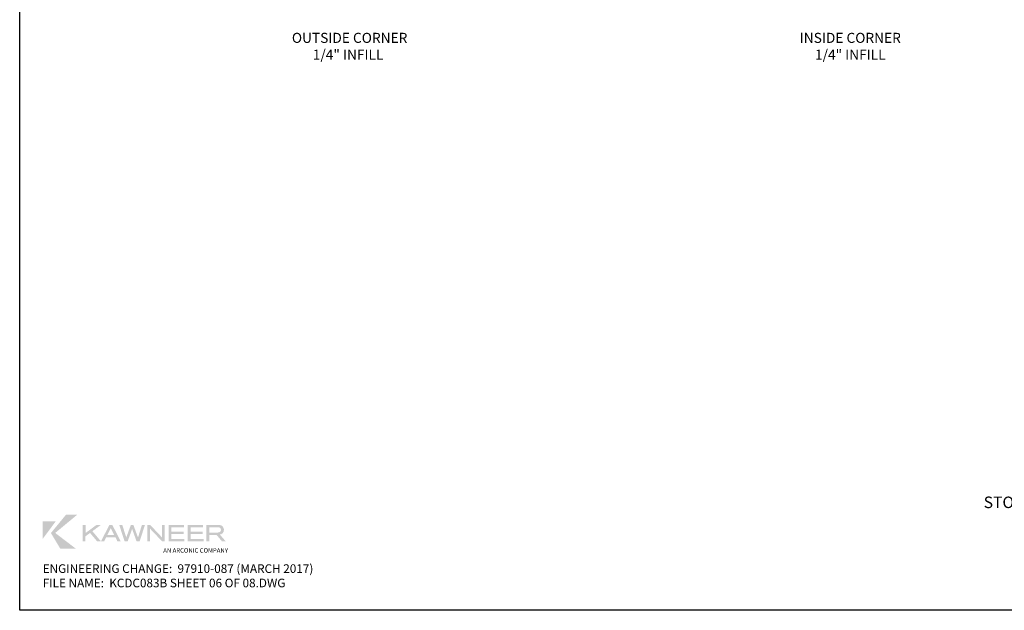
# Model space of a CAD drawing. Extents: x 0 to 94, y 0 to 59.1.
# Drawn here: x 0 to 42.8, y 0 to 25.7 of the extents above; entities that cross this region are included whole.
import ezdxf

# ---------------------------------------------------------------- set-up
doc = ezdxf.new("R2010")
doc.units = 0
doc.header["$LTSCALE"] = 0.5
doc.header["$MEASUREMENT"] = 0
doc.layers.get('0').update_dxf_attribs({"color": 4, "linetype": 'CONTINUOUS'})
for name, color, linetype in [('FORMAT', 7, 'CONTINUOUS'), ('Kawneer Logo-English', 7, 'CONTINUOUS'), ('TEXT', 3, 'CONTINUOUS')]:
    doc.layers.add(name, color=color, linetype=linetype)
doc.styles.get("Standard").update_dxf_attribs({"font": 'arial.ttf'})

# ---------------------------------------------------------------- blocks, each defined once
blk = doc.blocks.new('Kawneer Logo English')
at = {"layer": 'Kawneer Logo-English'}
for points in [[(0.0002, 0.2564), (0, 0.1137), (0.0012, 0.1153), (0.0046, 0.1197), (0.0099, 0.1268), (0.0167, 0.136), (0.0248, 0.1468), (0.0339, 0.1588), (0.0435, 0.1717), (0.0535, 0.185), (0.0634, 0.1984), (0.073, 0.2112), (0.0821, 0.2234), (0.0902, 0.2342), (0.097, 0.2433), (0.1022, 0.2503), (0.1057, 0.2549), (0.1069, 0.2565)], [(0.2706, 0.0336), (0.2688, 0.035), (0.2633, 0.0391), (0.255, 0.0454), (0.2442, 0.0536), (0.2314, 0.0633), (0.2173, 0.0741), (0.202, 0.0857), (0.1863, 0.0976), (0.1706, 0.1096), (0.1553, 0.1211), (0.1411, 0.132), (0.1285, 0.1417), (0.1176, 0.15), (0.1094, 0.1563), (0.1041, 0.1604), (0.1023, 0.1619), (0.1044, 0.1637), (0.1101, 0.1683), (0.1189, 0.1757), (0.1304, 0.1851), (0.1439, 0.1963), (0.159, 0.2087), (0.1751, 0.2221), (0.1917, 0.2359), (0.2083, 0.2496), (0.2244, 0.2628), (0.2395, 0.2753), (0.253, 0.2864), (0.2644, 0.2959), (0.2731, 0.3031), (0.2788, 0.3078), (0.2808, 0.3095), (0.2799, 0.3095), (0.277, 0.3096), (0.2725, 0.3096), (0.2666, 0.3096), (0.2597, 0.3096), (0.252, 0.3096), (0.2438, 0.3096), (0.2352, 0.3096), (0.2267, 0.3096), (0.2184, 0.3095), (0.2106, 0.3095), (0.2037, 0.3095), (0.1979, 0.3095), (0.1933, 0.3095), (0.1904, 0.3095), (0.1894, 0.3095), (0.188, 0.3078), (0.1841, 0.303), (0.1781, 0.2958), (0.1702, 0.2862), (0.161, 0.2751), (0.1507, 0.2625), (0.1396, 0.2491), (0.1283, 0.2352), (0.1169, 0.2214), (0.1059, 0.208), (0.0955, 0.1955), (0.0863, 0.1843), (0.0785, 0.1748), (0.0724, 0.1675), (0.0686, 0.1627), (0.0672, 0.1612), (0.068, 0.1597), (0.0704, 0.1556), (0.0743, 0.1493), (0.0791, 0.1412), (0.0849, 0.1315), (0.0913, 0.1208), (0.0982, 0.1092), (0.1053, 0.0973), (0.1124, 0.0855), (0.1193, 0.0739), (0.1257, 0.0632), (0.1315, 0.0535), (0.1364, 0.0454), (0.1402, 0.0391), (0.1426, 0.035), (0.1435, 0.0336)], [(0.8092, 0.2278), (0.7789, 0.1309), (0.7782, 0.1288), (0.7776, 0.127), (0.7771, 0.1253), (0.7767, 0.1238), (0.7764, 0.1249), (0.7761, 0.126), (0.7759, 0.1268), (0.7758, 0.1272), (0.7756, 0.128), (0.7751, 0.1292), (0.774, 0.1323), (0.7721, 0.1373), (0.7698, 0.1436), (0.7671, 0.1512), (0.764, 0.1596), (0.7606, 0.1686), (0.7573, 0.1779), (0.7539, 0.1872), (0.7506, 0.1962), (0.7475, 0.2046), (0.7448, 0.2122), (0.7424, 0.2185), (0.7406, 0.2235), (0.7395, 0.2266), (0.7391, 0.2278), (0.7191, 0.2278), (0.6843, 0.1336), (0.6832, 0.1306), (0.6824, 0.1282), (0.6817, 0.1261), (0.6812, 0.1241), (0.6809, 0.1251), (0.6805, 0.1262), (0.6802, 0.1273), (0.6799, 0.1287), (0.6795, 0.1298), (0.6785, 0.1329), (0.677, 0.1378), (0.675, 0.1442), (0.6726, 0.1516), (0.67, 0.16), (0.6672, 0.169), (0.6643, 0.1782), (0.6614, 0.1875), (0.6586, 0.1964), (0.656, 0.2047), (0.6536, 0.2123), (0.6516, 0.2186), (0.6501, 0.2235), (0.6491, 0.2266), (0.6488, 0.2278), (0.6238, 0.2278), (0.6676, 0.0927), (0.6923, 0.0927), (0.726, 0.1855), (0.727, 0.1883), (0.7278, 0.1906), (0.7285, 0.1928), (0.729, 0.1947), (0.7299, 0.1922), (0.7307, 0.1894), (0.7318, 0.1863), (0.7331, 0.1827), (0.7655, 0.0927), (0.7896, 0.0927), (0.8341, 0.2278), (0.8306, 0.2278)], [(0.9726, 0.2278), (0.9726, 0.1355), (0.973, 0.1265), (0.973, 0.1255), (0.9731, 0.1238), (0.9717, 0.1254), (0.9711, 0.1263), (0.9642, 0.1339), (0.8756, 0.2278), (0.853, 0.2278), (0.853, 0.0927), (0.8757, 0.0927), (0.8757, 0.1928), (0.8757, 0.1931), (0.8756, 0.194), (0.8755, 0.1953), (0.8754, 0.1968), (0.8756, 0.1965), (0.8757, 0.1963), (0.8765, 0.1955), (0.8782, 0.1936), (0.8798, 0.1918), (0.8805, 0.1909), (0.8816, 0.1898), (0.8845, 0.1867), (0.8892, 0.1819), (0.8952, 0.1756), (0.9021, 0.1681), (0.91, 0.1598), (0.9184, 0.151), (0.9272, 0.1418), (0.9358, 0.1326), (0.9442, 0.1237), (0.9521, 0.1154), (0.9591, 0.108), (0.965, 0.1017), (0.9696, 0.0969), (0.9726, 0.0938), (0.9736, 0.0927), (0.9952, 0.0927), (0.9952, 0.2278), (0.9927, 0.2278)], [(1.0494, 0.1526), (1.0512, 0.1526), (1.0549, 0.1526), (1.0602, 0.1526), (1.0668, 0.1526), (1.0744, 0.1526), (1.0827, 0.1526), (1.0915, 0.1526), (1.1006, 0.1526), (1.1095, 0.1526), (1.1182, 0.1526), (1.1262, 0.1526), (1.1334, 0.1526), (1.1396, 0.1526), (1.1442, 0.1526), (1.1472, 0.1526), (1.1482, 0.1526), (1.1482, 0.173), (1.1472, 0.173), (1.1442, 0.173), (1.1396, 0.173), (1.1335, 0.173), (1.1262, 0.173), (1.1182, 0.173), (1.1095, 0.173), (1.1006, 0.173), (1.0915, 0.173), (1.0827, 0.173), (1.0744, 0.173), (1.0668, 0.173), (1.0602, 0.173), (1.0549, 0.173), (1.0512, 0.173), (1.0494, 0.173), (1.0494, 0.1754), (1.0494, 0.1794), (1.0494, 0.1844), (1.0494, 0.1899), (1.0494, 0.1953), (1.0494, 0.2003), (1.0494, 0.2043), (1.0494, 0.2067), (1.0512, 0.2067), (1.055, 0.2067), (1.0605, 0.2067), (1.0672, 0.2067), (1.075, 0.2067), (1.0835, 0.2067), (1.0925, 0.2067), (1.1019, 0.2067), (1.1111, 0.2067), (1.12, 0.2067), (1.1283, 0.2067), (1.1356, 0.2067), (1.1419, 0.2067), (1.1466, 0.2067), (1.1497, 0.2067), (1.1508, 0.2067), (1.1508, 0.2278), (1.1483, 0.2278), (1.0259, 0.2278), (1.0259, 0.0927), (1.1556, 0.0927), (1.1556, 0.1137), (1.1545, 0.1137), (1.1512, 0.1137), (1.1462, 0.1137), (1.1397, 0.1137), (1.1319, 0.1137), (1.1232, 0.1137), (1.1139, 0.1137), (1.1043, 0.1137), (1.0945, 0.1137), (1.0851, 0.1137), (1.0761, 0.1137), (1.0679, 0.1137), (1.0609, 0.1137), (1.0552, 0.1137), (1.0513, 0.1137), (1.0494, 0.1137), (1.0494, 0.1164), (1.0494, 0.1209), (1.0494, 0.1267), (1.0494, 0.1331), (1.0494, 0.1395), (1.0494, 0.1453), (1.0494, 0.1499)], [(1.2056, 0.1526), (1.2075, 0.1526), (1.2112, 0.1526), (1.2165, 0.1526), (1.223, 0.1526), (1.2306, 0.1526), (1.239, 0.1526), (1.2478, 0.1526), (1.2568, 0.1526), (1.2658, 0.1526), (1.2744, 0.1526), (1.2826, 0.1526), (1.2897, 0.1526), (1.2958, 0.1526), (1.3005, 0.1526), (1.3035, 0.1526), (1.3045, 0.1526), (1.3045, 0.173), (1.3035, 0.173), (1.3005, 0.173), (1.2958, 0.173), (1.2897, 0.173), (1.2826, 0.173), (1.2744, 0.173), (1.2658, 0.173), (1.2568, 0.173), (1.2478, 0.173), (1.239, 0.173), (1.2306, 0.173), (1.223, 0.173), (1.2165, 0.173), (1.2112, 0.173), (1.2075, 0.173), (1.2056, 0.173), (1.2056, 0.1754), (1.2056, 0.1794), (1.2056, 0.1844), (1.2056, 0.1899), (1.2056, 0.1953), (1.2056, 0.2003), (1.2056, 0.2043), (1.2056, 0.2067), (1.2075, 0.2067), (1.2113, 0.2067), (1.2167, 0.2067), (1.2234, 0.2067), (1.2313, 0.2067), (1.2397, 0.2067), (1.2489, 0.2067), (1.2581, 0.2067), (1.2674, 0.2067), (1.2762, 0.2067), (1.2845, 0.2067), (1.2919, 0.2067), (1.2981, 0.2067), (1.3029, 0.2067), (1.306, 0.2067), (1.3071, 0.2067), (1.3071, 0.2278), (1.3046, 0.2278), (1.1822, 0.2278), (1.1822, 0.0927), (1.3119, 0.0927), (1.3119, 0.1137), (1.3107, 0.1137), (1.3075, 0.1137), (1.3024, 0.1137), (1.2959, 0.1137), (1.2882, 0.1137), (1.2795, 0.1137), (1.2702, 0.1137), (1.2605, 0.1137), (1.2508, 0.1137), (1.2413, 0.1137), (1.2324, 0.1137), (1.2242, 0.1137), (1.2172, 0.1137), (1.2115, 0.1137), (1.2076, 0.1137), (1.2056, 0.1137), (1.2056, 0.1164), (1.2056, 0.1209), (1.2056, 0.1267), (1.2056, 0.1331), (1.2056, 0.1395), (1.2056, 0.1453), (1.2056, 0.1499)]]:
    blk.add_hatch(color=256, dxfattribs=at).paths.add_polyline_path(points)
h = blk.add_hatch(color=256, dxfattribs=at)
h.paths.add_polyline_path([(0.527, 0.1446), (0.529, 0.1487), (0.5323, 0.1552), (0.5365, 0.1634), (0.541, 0.1723), (0.5453, 0.1808), (0.5491, 0.1882), (0.5516, 0.1932), (0.5526, 0.1952), (0.5528, 0.1958), (0.5534, 0.1971), (0.5542, 0.199), (0.555, 0.2013), (0.5555, 0.2001), (0.5561, 0.1989), (0.5567, 0.1975), (0.5575, 0.1959), (0.5583, 0.1943), (0.5606, 0.1896), (0.564, 0.1829), (0.568, 0.1749), (0.5724, 0.1662), (0.5766, 0.1578), (0.5803, 0.1503), (0.5831, 0.1446), (0.5791, 0.1446), (0.5725, 0.1446), (0.5642, 0.1446), (0.555, 0.1446), (0.5459, 0.1446), (0.5376, 0.1446), (0.5311, 0.1446)], flags=16)
h.paths.add_polyline_path([(0.5657, 0.2278), (0.5444, 0.2278), (0.4748, 0.0934), (0.473, 0.0956), (0.47, 0.0991), (0.4661, 0.1037), (0.4616, 0.1091), (0.4563, 0.1153), (0.4507, 0.122), (0.4448, 0.1291), (0.4387, 0.1362), (0.4327, 0.1433), (0.4269, 0.1502), (0.4215, 0.1567), (0.4165, 0.1626), (0.4123, 0.1675), (0.4089, 0.1715), (0.4065, 0.1744), (0.4053, 0.1758), (0.4067, 0.1769), (0.4094, 0.1789), (0.4132, 0.1817), (0.4179, 0.1852), (0.4232, 0.1891), (0.4291, 0.1935), (0.4353, 0.1982), (0.4416, 0.2029), (0.4479, 0.2076), (0.454, 0.2121), (0.4596, 0.2163), (0.4646, 0.22), (0.4689, 0.2232), (0.4721, 0.2256), (0.4743, 0.2272), (0.475, 0.2278), (0.4674, 0.2278), (0.4396, 0.2278), (0.4386, 0.227), (0.4359, 0.2251), (0.4318, 0.2221), (0.4264, 0.2181), (0.4201, 0.2133), (0.4129, 0.208), (0.4051, 0.2023), (0.397, 0.1963), (0.3889, 0.1904), (0.3809, 0.1845), (0.3733, 0.1788), (0.3663, 0.1737), (0.3602, 0.1691), (0.355, 0.1654), (0.3513, 0.1626), (0.3491, 0.161), (0.3491, 0.1631), (0.3491, 0.1663), (0.3491, 0.1703), (0.3491, 0.175), (0.3491, 0.1802), (0.3491, 0.1858), (0.3491, 0.1917), (0.3491, 0.1975), (0.3491, 0.2033), (0.3491, 0.2088), (0.3491, 0.214), (0.3491, 0.2185), (0.3491, 0.2223), (0.3491, 0.2252), (0.3491, 0.2271), (0.3491, 0.2278), (0.3258, 0.2278), (0.3258, 0.0927), (0.3487, 0.0927), (0.3487, 0.0944), (0.3487, 0.0988), (0.3487, 0.1052), (0.3487, 0.1126), (0.3487, 0.12), (0.3487, 0.1267), (0.3487, 0.1318), (0.3487, 0.1343), (0.3507, 0.1357), (0.3549, 0.1388), (0.3605, 0.1429), (0.3669, 0.1476), (0.3733, 0.1523), (0.3792, 0.1566), (0.3837, 0.1599), (0.3862, 0.1618), (0.3873, 0.1604), (0.3895, 0.1578), (0.3925, 0.1542), (0.3965, 0.1495), (0.4009, 0.1443), (0.4058, 0.1384), (0.4109, 0.1322), (0.4162, 0.126), (0.4216, 0.1196), (0.4266, 0.1137), (0.4313, 0.108), (0.4355, 0.1029), (0.4391, 0.0987), (0.4418, 0.0955), (0.4436, 0.0934), (0.4442, 0.0927), (0.4743, 0.0927), (0.4754, 0.0927), (0.5008, 0.0927), (0.5015, 0.094), (0.5032, 0.0973), (0.5055, 0.1021), (0.5083, 0.1077), (0.5111, 0.1135), (0.5137, 0.1186), (0.5157, 0.1226), (0.5167, 0.1248), (0.518, 0.1248), (0.5207, 0.1248), (0.5246, 0.1248), (0.5296, 0.1248), (0.5353, 0.1248), (0.5415, 0.1248), (0.5482, 0.1248), (0.5551, 0.1248), (0.562, 0.1248), (0.5688, 0.1248), (0.575, 0.1248), (0.5807, 0.1248), (0.5856, 0.1248), (0.5896, 0.1248), (0.5923, 0.1248), (0.5936, 0.1248), (0.5946, 0.1226), (0.5966, 0.1186), (0.5992, 0.1135), (0.602, 0.1077), (0.6048, 0.1021), (0.6071, 0.0973), (0.6088, 0.094), (0.6094, 0.0927), (0.6364, 0.0927), (0.5672, 0.2278)])
h = blk.add_hatch(color=256, dxfattribs=at)
h.paths.add_polyline_path([(1.3584, 0.1651), (1.3584, 0.168), (1.3584, 0.1729), (1.3584, 0.1792), (1.3584, 0.1862), (1.3584, 0.1931), (1.3584, 0.1995), (1.3584, 0.2044), (1.3584, 0.2072), (1.3599, 0.2072), (1.3627, 0.2072), (1.3664, 0.2072), (1.3711, 0.2072), (1.3764, 0.2072), (1.3823, 0.2072), (1.3883, 0.2072), (1.3946, 0.2072), (1.4008, 0.2072), (1.4067, 0.2072), (1.4123, 0.2072), (1.4173, 0.2072), (1.4214, 0.2072), (1.4245, 0.2072), (1.4266, 0.2072), (1.4273, 0.2072), (1.431, 0.2071), (1.4343, 0.2069), (1.4359, 0.2067), (1.4374, 0.2064), (1.4389, 0.2061), (1.4404, 0.2056), (1.4417, 0.2051), (1.443, 0.2045), (1.4442, 0.2037), (1.4454, 0.2029), (1.4466, 0.2018), (1.4476, 0.2007), (1.4486, 0.1993), (1.4495, 0.1978), (1.4504, 0.1961), (1.4511, 0.1945), (1.4516, 0.193), (1.452, 0.1914), (1.4522, 0.19), (1.4524, 0.1887), (1.4524, 0.1875), (1.4525, 0.1863), (1.4524, 0.1845), (1.4522, 0.1828), (1.4519, 0.181), (1.4514, 0.1794), (1.4508, 0.1779), (1.4501, 0.1765), (1.4493, 0.1751), (1.4483, 0.1737), (1.447, 0.1723), (1.4457, 0.1711), (1.4443, 0.17), (1.4428, 0.169), (1.4412, 0.1682), (1.4396, 0.1675), (1.4379, 0.1669), (1.4361, 0.1665), (1.4342, 0.166), (1.4324, 0.1657), (1.4304, 0.1655), (1.4285, 0.1654), (1.4244, 0.1652), (1.4202, 0.1651), (1.4177, 0.1651), (1.4111, 0.1651), (1.4018, 0.1651), (1.391, 0.1651), (1.38, 0.1651), (1.37, 0.1651), (1.3623, 0.1651)], flags=16)
h.paths.add_polyline_path([(1.4438, 0.1486), (1.4469, 0.1492), (1.4495, 0.1499), (1.4519, 0.1506), (1.454, 0.1515), (1.4559, 0.1522), (1.4576, 0.153), (1.4591, 0.154), (1.4606, 0.1549), (1.4621, 0.1558), (1.4634, 0.1569), (1.4647, 0.158), (1.4659, 0.1591), (1.467, 0.1602), (1.468, 0.1613), (1.4689, 0.1626), (1.4699, 0.1637), (1.4706, 0.1649), (1.4715, 0.1662), (1.4721, 0.1674), (1.4728, 0.1686), (1.4733, 0.1699), (1.4738, 0.1711), (1.4743, 0.1724), (1.4747, 0.1737), (1.4754, 0.1761), (1.4758, 0.1785), (1.4762, 0.1808), (1.4765, 0.1831), (1.4766, 0.1851), (1.4767, 0.1871), (1.4766, 0.1889), (1.4765, 0.1906), (1.4764, 0.1924), (1.4761, 0.1941), (1.4758, 0.1958), (1.4756, 0.1974), (1.4751, 0.199), (1.4746, 0.2006), (1.4742, 0.2021), (1.4735, 0.2036), (1.473, 0.2051), (1.4722, 0.2065), (1.4715, 0.2079), (1.4706, 0.2092), (1.4698, 0.2105), (1.4689, 0.2118), (1.4679, 0.213), (1.4669, 0.2141), (1.4658, 0.2154), (1.4647, 0.2164), (1.4635, 0.2174), (1.4622, 0.2184), (1.461, 0.2194), (1.4596, 0.2203), (1.4583, 0.2211), (1.4568, 0.222), (1.4554, 0.2227), (1.4538, 0.2234), (1.4523, 0.224), (1.4507, 0.2246), (1.4491, 0.2251), (1.4473, 0.2256), (1.4452, 0.2262), (1.4433, 0.2265), (1.4411, 0.2269), (1.4389, 0.2272), (1.4364, 0.2274), (1.4335, 0.2276), (1.43, 0.2277), (1.4261, 0.2278), (1.426, 0.2278), (1.3349, 0.2278), (1.3349, 0.0927), (1.3586, 0.0927), (1.3586, 0.0947), (1.3586, 0.1001), (1.3586, 0.108), (1.3586, 0.117), (1.3586, 0.1263), (1.3586, 0.1348), (1.3586, 0.1413), (1.3586, 0.1448), (1.3623, 0.1448), (1.3694, 0.1448), (1.3787, 0.1448), (1.389, 0.1448), (1.3993, 0.1448), (1.4082, 0.1448), (1.4147, 0.1448), (1.4177, 0.1448), (1.4201, 0.142), (1.4252, 0.136), (1.4323, 0.1276), (1.4403, 0.1181), (1.4482, 0.1087), (1.455, 0.1006), (1.4599, 0.0948), (1.4618, 0.0927), (1.4925, 0.0927), (1.4907, 0.0948), (1.4856, 0.1005), (1.4785, 0.1088), (1.4701, 0.1183), (1.4615, 0.1282), (1.4536, 0.1373), (1.4474, 0.1445)])
at = {"layer": 'Kawneer Logo-English', "insert": (1.5101, 0.0373), "char_height": 0.036, "attachment_point": 3}
blk.add_mtext_dynamic_manual_height_columns('{\\fArial TUR|b0|i0|c0|p34;\\T1.05;AN ARCONIC COMPANY}', width=0.61259, gutter_width=1, heights=[0], dxfattribs=at)

msp = doc.modelspace()

# ---------------------------------------------------------------- linework, layer by layer
at = {"layer": 'FORMAT'}
msp.add_lwpolyline([(93.973, 0), (0, 0), (0, 59.141)], dxfattribs=at)

# ---------------------------------------------------------------- block references
at = {"xscale": 5.337000000000001, "yscale": 5.337000000000001, "zscale": 5.337000000000001}
msp.add_blockref('Kawneer Logo English', (1, 2.5), dxfattribs=at)

# ---------------------------------------------------------------- texts
at = {"color": 2, "attachment_point": 2}
for s, insert, char_height, width in [('\\A1; OUTSIDE CORNER\\P{\\H1x;1/4}" INFILL', (14.284, 25.107), 0.4375, 11.91801), ('\\A1;INSIDE CORNER\\P{\\H1x;1/4}" INFILL', (36.129, 25.107), 0.4375, 11.91801), ('\\A1;ENCORE™ FRAMING SYSTEM\\PSTOREFRONT 6" (FRONT GLAZED) TYPE "B"\\PTYPICAL CORNER DETAILS \\P(1/4" AND 1" INFILL)', (48.808, 5.778), 0.5, 18.93183)]:
    msp.add_mtext(s, dxfattribs=dict(at, insert=insert, char_height=char_height, width=width))
at = {"layer": 'TEXT', "insert": (1, 2), "char_height": 0.375, "attachment_point": 1}
msp.add_mtext_dynamic_manual_height_columns('ENGINEERING CHANGE:  97910-087 (MARCH 2017)\\PFILE NAME:  KCDC083B SHEET 06 OF 08.DWG', width=14.22388, gutter_width=1.25, heights=[0], dxfattribs=at)

doc.saveas('drawing.dxf')
